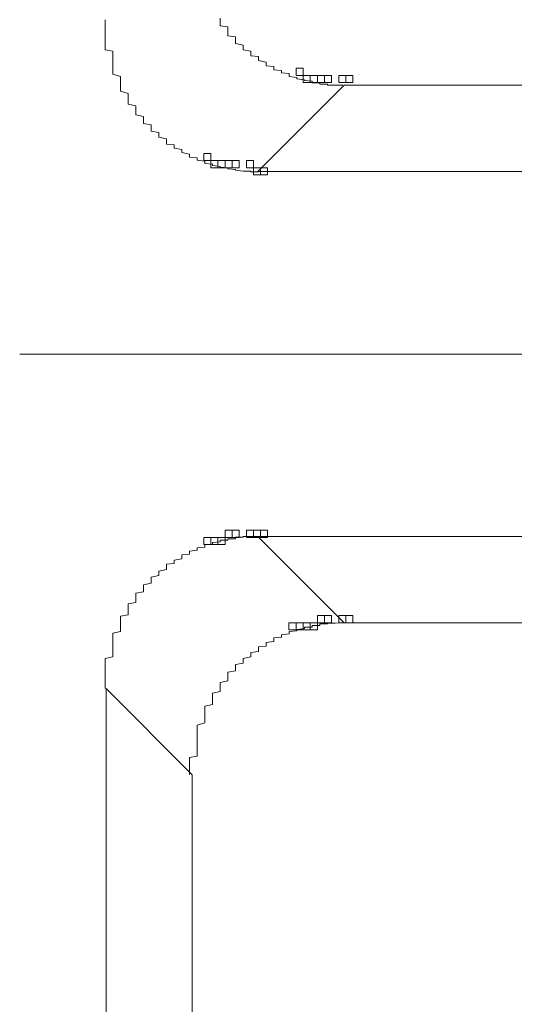
# Model space of a CAD drawing. Units: millimetres. Extents: x 16 to 186, y 18 to 105.
# Drawn here: x 175 to 176, y 89 to 90 of the extents above; entities that cross this region are included whole.
import ezdxf

# ---------------------------------------------------------------- set-up
doc = ezdxf.new("R2010")
doc.units = ezdxf.units.MM
doc.header["$MEASUREMENT"] = 0
doc.layers.add('Livello 1', color=7, linetype='Continuous', lineweight=0)

msp = doc.modelspace()

# ---------------------------------------------------------------- linework, layer by layer
at = {"layer": 'Livello 1', "color": 7, "lineweight": 0}
for p, q in [((175.22888, 89.69725), (175.22888, 89.69608)), ((175.22888, 89.69608), (175.22888, 89.69439)), ((175.22888, 89.69439), (175.22888, 89.69323)), ((175.31461, 89.69837), (175.31461, 89.69725)), ((175.31461, 89.69725), (175.31461, 89.69608)), ((175.31461, 89.69608), (175.31461, 89.69496)), ((175.31461, 89.69496), (175.31461, 89.69383)), ((175.22888, 89.69323), (175.22888, 89.69153)), ((175.22888, 89.69153), (175.22888, 89.69037)), ((175.22888, 89.69037), (175.22888, 89.68924)), ((175.22888, 89.68924), (175.22888, 89.68751)), ((175.22888, 89.68751), (175.22888, 89.68638)), ((175.31461, 89.69383), (175.31461, 89.69266)), ((175.31461, 89.69266), (175.32033, 89.6921)), ((175.32033, 89.6921), (175.32033, 89.69097)), ((175.32033, 89.69097), (175.32033, 89.6898)), ((175.32033, 89.6898), (175.32033, 89.68867)), ((175.32033, 89.68867), (175.32033, 89.68751)), ((175.32033, 89.68751), (175.32033, 89.68638)), ((175.22888, 89.68638), (175.22888, 89.68465)), ((175.22888, 89.68465), (175.22888, 89.68352)), ((175.22888, 89.68352), (175.22888, 89.68179)), ((175.22888, 89.68179), (175.22888, 89.68067)), ((175.22888, 89.68067), (175.22888, 89.67954)), ((175.22888, 89.67954), (175.22888, 89.67781)), ((175.32033, 89.68638), (175.32033, 89.68525)), ((175.32033, 89.68525), (175.32604, 89.68465)), ((175.32604, 89.68465), (175.32604, 89.68352)), ((175.32604, 89.68352), (175.32604, 89.6824)), ((175.32604, 89.6824), (175.32604, 89.68123)), ((175.32604, 89.68123), (175.32604, 89.68067)), ((175.32604, 89.68067), (175.32604, 89.67954)), ((175.32604, 89.67954), (175.33175, 89.67838)), ((175.22888, 89.67781), (175.22888, 89.67668)), ((175.22888, 89.67668), (175.22888, 89.67495)), ((175.22888, 89.67495), (175.2346, 89.67382)), ((175.2346, 89.67382), (175.2346, 89.67266)), ((175.2346, 89.67266), (175.2346, 89.67096)), ((175.33175, 89.67838), (175.33175, 89.67781)), ((175.33175, 89.67781), (175.33175, 89.67668)), ((175.33175, 89.67668), (175.33175, 89.67552)), ((175.33175, 89.67552), (175.33175, 89.67495)), ((175.33175, 89.67495), (175.33747, 89.67382)), ((175.33747, 89.67382), (175.33747, 89.67322)), ((175.33747, 89.67322), (175.33747, 89.67209)), ((175.33747, 89.67209), (175.33747, 89.67153)), ((175.2346, 89.67096), (175.2346, 89.6698)), ((175.2346, 89.6698), (175.2346, 89.66867)), ((175.2346, 89.66867), (175.2346, 89.66694)), ((175.2346, 89.66694), (175.2346, 89.66581)), ((175.2346, 89.66581), (175.2346, 89.66408)), ((175.33747, 89.67153), (175.33747, 89.67037)), ((175.33747, 89.67037), (175.34318, 89.6698)), ((175.34318, 89.6698), (175.34318, 89.66924)), ((175.34318, 89.66924), (175.34318, 89.66811)), ((175.34318, 89.66811), (175.34318, 89.66751)), ((175.34318, 89.66751), (175.34318, 89.66694)), ((175.34318, 89.66694), (175.3489, 89.66581)), ((175.3489, 89.66581), (175.3489, 89.66525)), ((175.3489, 89.66525), (175.3489, 89.66465)), ((175.2346, 89.66408), (175.2346, 89.66296)), ((175.2346, 89.66296), (175.2346, 89.66179)), ((175.2346, 89.66179), (175.2346, 89.66067)), ((175.2346, 89.66067), (175.2346, 89.65893)), ((175.2346, 89.65893), (175.2346, 89.65781)), ((175.2346, 89.65781), (175.2346, 89.65668)), ((175.3489, 89.66465), (175.3489, 89.66352)), ((175.3489, 89.66352), (175.3489, 89.66296)), ((175.3489, 89.66296), (175.35462, 89.66239)), ((175.35462, 89.66239), (175.35462, 89.66179)), ((175.35462, 89.66179), (175.35462, 89.66123)), ((175.35462, 89.66123), (175.35462, 89.66067)), ((175.35462, 89.66067), (175.35462, 89.6601)), ((175.35462, 89.6601), (175.36033, 89.65954)), ((175.36033, 89.65954), (175.36033, 89.65893)), ((175.36033, 89.65893), (175.36033, 89.65837)), ((175.36033, 89.65837), (175.36033, 89.65781)), ((175.36033, 89.65781), (175.36604, 89.65724)), ((175.2346, 89.65668), (175.24032, 89.65495)), ((175.24032, 89.65495), (175.24032, 89.65382)), ((175.24032, 89.65382), (175.24032, 89.65266)), ((175.24032, 89.65266), (175.24032, 89.65153)), ((175.24032, 89.65153), (175.24032, 89.6498)), ((175.36604, 89.65724), (175.36604, 89.65668)), ((175.36604, 89.65668), (175.36604, 89.65608)), ((175.36604, 89.65608), (175.36604, 89.65551)), ((175.36604, 89.65551), (175.36604, 89.65495)), ((175.36604, 89.65495), (175.37176, 89.65438)), ((175.37176, 89.65438), (175.37176, 89.65382)), ((175.37176, 89.65382), (175.37176, 89.65322)), ((175.37176, 89.65322), (175.37747, 89.65266)), ((175.37747, 89.65266), (175.37747, 89.65209)), ((175.37747, 89.65209), (175.38319, 89.65153)), ((175.38319, 89.65153), (175.38319, 89.65096)), ((175.38319, 89.65096), (175.38319, 89.65036)), ((175.38319, 89.65036), (175.38891, 89.65036)), ((175.38891, 89.65036), (175.38891, 89.6498)), ((175.24032, 89.6498), (175.24032, 89.64867)), ((175.24032, 89.64867), (175.24032, 89.6475)), ((175.24032, 89.6475), (175.24032, 89.64637)), ((175.24032, 89.64637), (175.24032, 89.64525)), ((175.24032, 89.64525), (175.24032, 89.64408)), ((175.24032, 89.64408), (175.24603, 89.64239)), ((175.40704, 89.64846), (175.34276, 89.58418)), ((175.38891, 89.6498), (175.38891, 89.64923)), ((175.38891, 89.64923), (175.39462, 89.64923)), ((175.39462, 89.64923), (175.39462, 89.64867)), ((175.39462, 89.64867), (175.40034, 89.64867)), ((175.40034, 89.64867), (175.40605, 89.64867)), ((175.78073, 89.64846), (175.40704, 89.64846)), ((175.24603, 89.64239), (175.24603, 89.64123)), ((175.24603, 89.64123), (175.24603, 89.6401)), ((175.24603, 89.6401), (175.24603, 89.63894)), ((175.24603, 89.63894), (175.24603, 89.6378)), ((175.24603, 89.6378), (175.24603, 89.63667)), ((175.24603, 89.63667), (175.24603, 89.63551)), ((175.24603, 89.63551), (175.24603, 89.63438)), ((175.24603, 89.63438), (175.25175, 89.63322)), ((175.25175, 89.63322), (175.25175, 89.63209)), ((175.25175, 89.63209), (175.25175, 89.63096)), ((175.25175, 89.63096), (175.25175, 89.6298)), ((175.25175, 89.6298), (175.25175, 89.62866)), ((175.25175, 89.62866), (175.25175, 89.6275)), ((175.25175, 89.6275), (175.25175, 89.62638)), ((175.25175, 89.62638), (175.25745, 89.62525)), ((175.25745, 89.62525), (175.25745, 89.62408)), ((175.25745, 89.62408), (175.25745, 89.62352)), ((175.25745, 89.62352), (175.25745, 89.62239)), ((175.25745, 89.62239), (175.25745, 89.62123)), ((175.25745, 89.62123), (175.25745, 89.62009)), ((175.25745, 89.62009), (175.26317, 89.61893)), ((175.26317, 89.61893), (175.26317, 89.61837)), ((175.26317, 89.61837), (175.26317, 89.61724)), ((175.26317, 89.61724), (175.26317, 89.61607)), ((175.26317, 89.61607), (175.26317, 89.61551)), ((175.26317, 89.61551), (175.26317, 89.61438)), ((175.26317, 89.61438), (175.26889, 89.61322)), ((175.26889, 89.61322), (175.26889, 89.61265)), ((175.26889, 89.61265), (175.26889, 89.61152)), ((175.26889, 89.61152), (175.26889, 89.61036)), ((175.26889, 89.61036), (175.26889, 89.60979)), ((175.26889, 89.60979), (175.27461, 89.60867)), ((175.27461, 89.60867), (175.27461, 89.6081)), ((175.27461, 89.6081), (175.27461, 89.60693)), ((175.27461, 89.60693), (175.27461, 89.60637)), ((175.27461, 89.60637), (175.27461, 89.60581)), ((175.27461, 89.60581), (175.27461, 89.60464)), ((175.27461, 89.60464), (175.28032, 89.60408)), ((175.28032, 89.60408), (175.28032, 89.60295)), ((175.28032, 89.60295), (175.28032, 89.60235)), ((175.28032, 89.60235), (175.28032, 89.60179)), ((175.28032, 89.60179), (175.28604, 89.60066)), ((175.28604, 89.60066), (175.28604, 89.60009)), ((175.28604, 89.60009), (175.28604, 89.59949)), ((175.28604, 89.59949), (175.28604, 89.59893)), ((175.28604, 89.59893), (175.28604, 89.59836)), ((175.28604, 89.59836), (175.29176, 89.59723)), ((175.29176, 89.59723), (175.29176, 89.59664)), ((175.29176, 89.59664), (175.29176, 89.59607)), ((175.29176, 89.59607), (175.29176, 89.59551)), ((175.29176, 89.59551), (175.29176, 89.59494)), ((175.29176, 89.59494), (175.29746, 89.59438)), ((175.29746, 89.59438), (175.29746, 89.59378)), ((175.29746, 89.59378), (175.29746, 89.59321)), ((175.29746, 89.59321), (175.29746, 89.59265)), ((175.29746, 89.59265), (175.30318, 89.59208)), ((175.30318, 89.59208), (175.30318, 89.59152)), ((175.30318, 89.59152), (175.30318, 89.59092)), ((175.30318, 89.59092), (175.30318, 89.59035)), ((175.30318, 89.59035), (175.30889, 89.58979)), ((175.30889, 89.58979), (175.30889, 89.58923)), ((175.30889, 89.58923), (175.30889, 89.58866)), ((175.30889, 89.58866), (175.31461, 89.58806)), ((175.31461, 89.58806), (175.31461, 89.5875)), ((175.31461, 89.5875), (175.32033, 89.58694)), ((175.32033, 89.58694), (175.32033, 89.58637)), ((175.32033, 89.58637), (175.32604, 89.58581)), ((175.32604, 89.58581), (175.32604, 89.5852)), ((175.32604, 89.5852), (175.33175, 89.58464)), ((175.33175, 89.58464), (175.33747, 89.58464)), ((175.33747, 89.58464), (175.33747, 89.58408)), ((175.71649, 89.58418), (175.34276, 89.58418)), ((175.33747, 89.58408), (175.34318, 89.58408)), ((175.16524, 89.4484), (185.6287, 89.4484)), ((175.30889, 89.30687), (175.30318, 89.3063)), ((175.30318, 89.3063), (175.30318, 89.30574)), ((175.30318, 89.30574), (175.30318, 89.30517)), ((175.31461, 89.30859), (175.30889, 89.30803)), ((175.30889, 89.30803), (175.30889, 89.30746)), ((175.30889, 89.30746), (175.30889, 89.30687)), ((175.32033, 89.30976), (175.31461, 89.30976)), ((175.31461, 89.30976), (175.31461, 89.30916)), ((175.31461, 89.30916), (175.31461, 89.30859)), ((175.32604, 89.31089), (175.32033, 89.31089)), ((175.32033, 89.31089), (175.32033, 89.31032)), ((175.32033, 89.31032), (175.32033, 89.30976)), ((175.33175, 89.31201), (175.32604, 89.31201)), ((175.32604, 89.31201), (175.32604, 89.31145)), ((175.32604, 89.31145), (175.32604, 89.31089)), ((175.33747, 89.31261), (175.33175, 89.31261)), ((175.33175, 89.31261), (175.33175, 89.31201)), ((175.34318, 89.31261), (175.33747, 89.31261)), ((175.71649, 89.31261), (175.34276, 89.31261)), ((175.40704, 89.24837), (175.34276, 89.31261)), ((175.29176, 89.29945), (175.28604, 89.29889)), ((175.28604, 89.29889), (175.28604, 89.29773)), ((175.29746, 89.30231), (175.29176, 89.30175)), ((175.29176, 89.30175), (175.29176, 89.30115)), ((175.29176, 89.30115), (175.29176, 89.30058)), ((175.29176, 89.30058), (175.29176, 89.30002)), ((175.29176, 89.30002), (175.29176, 89.29945)), ((175.30318, 89.3046), (175.29746, 89.30401)), ((175.29746, 89.30401), (175.29746, 89.30344)), ((175.29746, 89.30344), (175.29746, 89.30288)), ((175.29746, 89.30288), (175.29746, 89.30231)), ((175.30318, 89.30517), (175.30318, 89.3046)), ((175.28032, 89.29257), (175.27461, 89.29201)), ((175.27461, 89.29201), (175.27461, 89.29145)), ((175.27461, 89.29145), (175.27461, 89.29032)), ((175.28604, 89.29604), (175.28032, 89.29487)), ((175.28032, 89.29487), (175.28032, 89.2943)), ((175.28032, 89.2943), (175.28032, 89.29374)), ((175.28032, 89.29374), (175.28032, 89.29257)), ((175.28604, 89.29773), (175.28604, 89.29716)), ((175.28604, 89.29716), (175.28604, 89.2966)), ((175.28604, 89.2966), (175.28604, 89.29604)), ((175.27461, 89.28803), (175.26889, 89.28686)), ((175.26889, 89.28686), (175.26889, 89.2863)), ((175.26889, 89.2863), (175.26889, 89.28517)), ((175.26889, 89.28517), (175.26889, 89.2846)), ((175.26889, 89.2846), (175.26889, 89.28344)), ((175.27461, 89.29032), (175.27461, 89.28972)), ((175.27461, 89.28972), (175.27461, 89.28859)), ((175.27461, 89.28859), (175.27461, 89.28803)), ((175.26317, 89.27772), (175.25745, 89.2766)), ((175.25745, 89.2766), (175.25745, 89.27543)), ((175.26889, 89.28344), (175.26317, 89.28231)), ((175.26317, 89.28231), (175.26317, 89.28174)), ((175.26317, 89.28174), (175.26317, 89.28058)), ((175.26317, 89.28058), (175.26317, 89.27945)), ((175.26317, 89.27945), (175.26317, 89.27889)), ((175.26317, 89.27889), (175.26317, 89.27772)), ((175.25745, 89.27145), (175.25175, 89.27032)), ((175.25175, 89.27032), (175.25175, 89.26915)), ((175.25175, 89.26915), (175.25175, 89.26802)), ((175.25745, 89.27543), (175.25745, 89.2743)), ((175.25745, 89.2743), (175.25745, 89.27374)), ((175.25745, 89.27374), (175.25745, 89.27257)), ((175.25745, 89.27257), (175.25745, 89.27145)), ((175.25175, 89.26344), (175.24603, 89.26231)), ((175.24603, 89.26231), (175.24603, 89.26114)), ((175.25175, 89.26802), (175.25175, 89.26686)), ((175.25175, 89.26686), (175.25175, 89.26573)), ((175.25175, 89.26573), (175.25175, 89.2646)), ((175.25175, 89.2646), (175.25175, 89.26344)), ((175.24603, 89.2543), (175.24032, 89.25317)), ((175.24603, 89.26114), (175.24603, 89.26001)), ((175.24603, 89.26001), (175.24603, 89.25889)), ((175.24603, 89.25889), (175.24603, 89.25772)), ((175.24603, 89.25772), (175.24603, 89.25659)), ((175.24603, 89.25659), (175.24603, 89.25543)), ((175.24603, 89.25543), (175.24603, 89.2543)), ((175.24032, 89.25317), (175.24032, 89.25201)), ((175.24032, 89.25201), (175.24032, 89.25031)), ((175.24032, 89.25031), (175.24032, 89.24915)), ((175.24032, 89.24915), (175.24032, 89.24802)), ((175.24032, 89.24802), (175.24032, 89.24686)), ((175.39462, 89.24745), (175.38891, 89.24745)), ((175.38891, 89.24745), (175.38891, 89.24686)), ((175.40034, 89.24802), (175.39462, 89.24802)), ((175.39462, 89.24802), (175.39462, 89.24745)), ((175.40605, 89.24858), (175.40034, 89.24802)), ((175.78073, 89.24837), (175.40704, 89.24837)), ((175.24032, 89.24174), (175.2346, 89.24057)), ((175.2346, 89.24057), (175.2346, 89.23888)), ((175.24032, 89.24686), (175.24032, 89.24573)), ((175.24032, 89.24573), (175.24032, 89.244)), ((175.24032, 89.244), (175.24032, 89.24287)), ((175.24032, 89.24287), (175.24032, 89.24174)), ((175.36604, 89.24001), (175.36033, 89.23945)), ((175.37176, 89.2423), (175.36604, 89.24174)), ((175.36604, 89.24174), (175.36604, 89.24114)), ((175.36604, 89.24114), (175.36604, 89.24057)), ((175.36604, 89.24057), (175.36604, 89.24001)), ((175.37747, 89.244), (175.37176, 89.24343)), ((175.37176, 89.24343), (175.37176, 89.24287)), ((175.37176, 89.24287), (175.37176, 89.2423)), ((175.38319, 89.24516), (175.37747, 89.24516)), ((175.37747, 89.24516), (175.37747, 89.2446)), ((175.37747, 89.2446), (175.37747, 89.244)), ((175.38891, 89.24629), (175.38319, 89.24629)), ((175.38319, 89.24629), (175.38319, 89.24573)), ((175.38319, 89.24573), (175.38319, 89.24516)), ((175.38891, 89.24686), (175.38891, 89.24629)), ((175.2346, 89.23888), (175.2346, 89.23772)), ((175.2346, 89.23772), (175.2346, 89.23659)), ((175.2346, 89.23659), (175.2346, 89.23486)), ((175.2346, 89.23486), (175.2346, 89.23373)), ((175.2346, 89.23373), (175.2346, 89.23257)), ((175.2346, 89.23257), (175.2346, 89.23087)), ((175.35462, 89.2343), (175.3489, 89.23373)), ((175.3489, 89.23373), (175.3489, 89.23317)), ((175.3489, 89.23317), (175.3489, 89.23257)), ((175.3489, 89.23257), (175.3489, 89.23144)), ((175.36033, 89.23772), (175.35462, 89.23716)), ((175.35462, 89.23716), (175.35462, 89.23659)), ((175.35462, 89.23659), (175.35462, 89.23543)), ((175.35462, 89.23543), (175.35462, 89.23486)), ((175.35462, 89.23486), (175.35462, 89.2343)), ((175.36033, 89.23945), (175.36033, 89.23888)), ((175.36033, 89.23888), (175.36033, 89.23828)), ((175.36033, 89.23828), (175.36033, 89.23772)), ((175.2346, 89.23087), (175.2346, 89.22971)), ((175.2346, 89.22971), (175.2346, 89.22858)), ((175.2346, 89.22858), (175.2346, 89.22685)), ((175.2346, 89.22685), (175.2346, 89.22572)), ((175.2346, 89.22572), (175.2346, 89.2246)), ((175.34318, 89.22685), (175.33747, 89.22629)), ((175.33747, 89.22629), (175.33747, 89.22516)), ((175.33747, 89.22516), (175.33747, 89.2246)), ((175.3489, 89.23087), (175.34318, 89.23031)), ((175.34318, 89.23031), (175.34318, 89.22915)), ((175.34318, 89.22915), (175.34318, 89.22858)), ((175.34318, 89.22858), (175.34318, 89.22802)), ((175.34318, 89.22802), (175.34318, 89.22685)), ((175.3489, 89.23144), (175.3489, 89.23087)), ((175.2346, 89.22286), (175.22888, 89.22174)), ((175.22888, 89.22174), (175.22888, 89.22001)), ((175.22888, 89.22001), (175.22888, 89.21888)), ((175.22888, 89.21888), (175.22888, 89.21772)), ((175.22888, 89.21772), (175.22888, 89.21602)), ((175.2346, 89.2246), (175.2346, 89.22286)), ((175.33175, 89.21828), (175.32604, 89.21715)), ((175.33747, 89.22286), (175.33175, 89.22174)), ((175.33175, 89.22174), (175.33175, 89.22114)), ((175.33175, 89.22114), (175.33175, 89.22001)), ((175.33175, 89.22001), (175.33175, 89.21945)), ((175.33175, 89.21945), (175.33175, 89.21828)), ((175.33747, 89.2246), (175.33747, 89.22343)), ((175.33747, 89.22343), (175.33747, 89.22286)), ((175.22888, 89.21602), (175.22888, 89.21486)), ((175.22888, 89.21486), (175.22888, 89.21316)), ((175.22888, 89.21316), (175.22888, 89.212)), ((175.22888, 89.212), (175.22888, 89.21087)), ((175.22888, 89.21087), (175.22888, 89.20914)), ((175.32604, 89.21257), (175.32033, 89.21144)), ((175.32033, 89.21144), (175.32033, 89.21027)), ((175.32033, 89.21027), (175.32033, 89.20914)), ((175.32604, 89.21715), (175.32604, 89.21659)), ((175.32604, 89.21659), (175.32604, 89.21543)), ((175.32604, 89.21543), (175.32604, 89.21429)), ((175.32604, 89.21429), (175.32604, 89.21316)), ((175.32604, 89.21316), (175.32604, 89.21257)), ((175.22888, 89.20914), (175.22888, 89.20801)), ((175.22888, 89.20801), (175.22888, 89.20629)), ((175.22888, 89.20629), (175.22888, 89.20516)), ((175.22888, 89.20516), (175.22888, 89.20343)), ((175.22888, 89.20343), (175.22888, 89.2023)), ((175.32033, 89.20516), (175.31461, 89.20399)), ((175.31461, 89.20399), (175.31461, 89.20287)), ((175.32033, 89.20914), (175.32033, 89.20801)), ((175.32033, 89.20801), (175.32033, 89.20685)), ((175.32033, 89.20685), (175.32033, 89.20629)), ((175.32033, 89.20629), (175.32033, 89.20516)), ((175.22888, 89.2023), (175.22888, 89.20057)), ((175.22888, 89.20057), (175.22888, 89.19944)), ((175.29383, 89.13517), (175.22956, 89.19944)), ((175.22956, 88.82571), (175.22956, 89.19944)), ((175.31461, 89.19715), (175.30889, 89.19599)), ((175.30889, 89.19599), (175.30889, 89.19486)), ((175.31461, 89.20287), (175.31461, 89.2017)), ((175.31461, 89.2017), (175.31461, 89.20057)), ((175.31461, 89.20057), (175.31461, 89.19944)), ((175.31461, 89.19944), (175.31461, 89.19828)), ((175.31461, 89.19828), (175.31461, 89.19715)), ((175.30889, 89.19486), (175.30889, 89.19373)), ((175.30889, 89.19373), (175.30889, 89.19256)), ((175.30889, 89.19256), (175.30889, 89.19087)), ((175.30889, 89.19087), (175.30889, 89.18971)), ((175.30889, 89.18971), (175.30889, 89.18858)), ((175.30889, 89.18858), (175.30889, 89.18741)), ((175.30889, 89.18741), (175.30318, 89.18628)), ((175.30318, 89.18628), (175.30318, 89.18516)), ((175.30318, 89.18516), (175.30318, 89.18399)), ((175.30318, 89.18399), (175.30318, 89.1823)), ((175.30318, 89.1823), (175.30318, 89.18114)), ((175.30318, 89.18114), (175.30318, 89.18001)), ((175.30318, 89.17372), (175.29746, 89.172)), ((175.30318, 89.18001), (175.30318, 89.17884)), ((175.30318, 89.17884), (175.30318, 89.17715)), ((175.30318, 89.17715), (175.30318, 89.17598)), ((175.30318, 89.17598), (175.30318, 89.17485)), ((175.30318, 89.17485), (175.30318, 89.17372)), ((175.29746, 89.172), (175.29746, 89.17087)), ((175.29746, 89.17087), (175.29746, 89.1697)), ((175.29746, 89.1697), (175.29746, 89.16801)), ((175.29746, 89.16801), (175.29746, 89.16684)), ((175.29746, 89.16684), (175.29746, 89.16572)), ((175.29746, 89.16572), (175.29746, 89.16399)), ((175.29746, 89.16399), (175.29746, 89.16286)), ((175.29746, 89.16286), (175.29746, 89.16169)), ((175.29746, 89.16169), (175.29746, 89.16)), ((175.29746, 89.16), (175.29746, 89.15884)), ((175.29746, 89.15884), (175.29746, 89.15714)), ((175.29746, 89.15714), (175.29746, 89.15598)), ((175.29746, 89.15598), (175.29746, 89.15485)), ((175.29746, 89.15485), (175.29746, 89.15312)), ((175.29746, 89.15312), (175.29746, 89.15199)), ((175.29746, 89.15199), (175.29746, 89.15026)), ((175.29746, 89.14913), (175.29176, 89.14801)), ((175.29176, 89.14801), (175.29176, 89.14628)), ((175.29176, 89.14628), (175.29176, 89.14515)), ((175.29176, 89.14515), (175.29176, 89.14342)), ((175.29746, 89.15026), (175.29746, 89.14913)), ((175.29176, 89.14342), (175.29176, 89.14229)), ((175.29176, 89.14229), (175.29176, 89.14056)), ((175.29176, 89.14056), (175.29176, 89.13943)), ((175.29176, 89.13943), (175.29176, 89.13771)), ((175.29176, 89.13771), (175.29176, 89.13658)), ((175.29176, 89.13658), (175.29176, 89.13541)), ((175.29383, 88.76143), (175.29383, 89.13517))]:
    msp.add_line(p, q, dxfattribs=at)
for points in [[(175.37112, 89.65586), (175.37642, 89.65586), (175.37642, 89.66116), (175.37112, 89.66116)], [(175.37642, 89.65057), (175.38172, 89.65057), (175.38172, 89.65586), (175.37642, 89.65586)], [(175.37642, 89.65057), (175.38172, 89.65057), (175.38172, 89.65586), (175.37642, 89.65586)], [(175.3817, 89.65057), (175.387, 89.65057), (175.387, 89.65586), (175.3817, 89.65586)], [(175.387, 89.65057), (175.3923, 89.65057), (175.3923, 89.65586), (175.387, 89.65586)], [(175.387, 89.65057), (175.3923, 89.65057), (175.3923, 89.65586), (175.387, 89.65586)], [(175.39229, 89.65057), (175.39758, 89.65057), (175.39758, 89.65586), (175.39229, 89.65586)], [(175.39229, 89.65057), (175.39758, 89.65057), (175.39758, 89.65586), (175.39229, 89.65586)], [(175.40287, 89.65057), (175.40817, 89.65057), (175.40817, 89.65586), (175.40287, 89.65586)], [(175.40287, 89.65057), (175.40817, 89.65057), (175.40817, 89.65586), (175.40287, 89.65586)], [(175.40287, 89.65057), (175.40817, 89.65057), (175.40817, 89.65586), (175.40287, 89.65586)], [(175.40817, 89.65057), (175.41346, 89.65057), (175.41346, 89.65586), (175.40817, 89.65586)], [(175.40817, 89.65057), (175.41346, 89.65057), (175.41346, 89.65586), (175.40817, 89.65586)], [(175.30234, 89.59237), (175.30763, 89.59237), (175.30763, 89.59766), (175.30234, 89.59766)], [(175.30762, 89.58708), (175.31292, 89.58708), (175.31292, 89.59237), (175.30762, 89.59237)], [(175.31292, 89.58708), (175.31822, 89.58708), (175.31822, 89.59237), (175.31292, 89.59237)], [(175.31292, 89.58708), (175.31822, 89.58708), (175.31822, 89.59237), (175.31292, 89.59237)], [(175.31821, 89.58708), (175.3235, 89.58708), (175.3235, 89.59237), (175.31821, 89.59237)], [(175.31821, 89.58708), (175.3235, 89.58708), (175.3235, 89.59237), (175.31821, 89.59237)], [(175.3235, 89.58708), (175.3288, 89.58708), (175.3288, 89.59237), (175.3235, 89.59237)], [(175.3235, 89.58708), (175.3288, 89.58708), (175.3288, 89.59237), (175.3235, 89.59237)], [(175.3235, 89.58708), (175.3288, 89.58708), (175.3288, 89.59237), (175.3235, 89.59237)], [(175.33409, 89.58708), (175.33938, 89.58708), (175.33938, 89.59237), (175.33409, 89.59237)], [(175.33409, 89.58708), (175.33938, 89.58708), (175.33938, 89.59237), (175.33409, 89.59237)], [(175.33409, 89.58708), (175.33938, 89.58708), (175.33938, 89.59237), (175.33409, 89.59237)], [(175.33937, 89.58178), (175.34467, 89.58178), (175.34467, 89.58708), (175.33937, 89.58708)], [(175.33937, 89.58178), (175.34467, 89.58178), (175.34467, 89.58708), (175.33937, 89.58708)], [(175.34467, 89.58178), (175.34997, 89.58178), (175.34997, 89.58708), (175.34467, 89.58708)], [(175.31821, 89.31191), (175.3235, 89.31191), (175.3235, 89.3172), (175.31821, 89.3172)], [(175.3235, 89.31191), (175.3288, 89.31191), (175.3288, 89.3172), (175.3235, 89.3172)], [(175.3235, 89.31191), (175.3288, 89.31191), (175.3288, 89.3172), (175.3235, 89.3172)], [(175.33409, 89.31191), (175.33938, 89.31191), (175.33938, 89.3172), (175.33409, 89.3172)], [(175.33409, 89.31191), (175.33938, 89.31191), (175.33938, 89.3172), (175.33409, 89.3172)], [(175.33937, 89.31191), (175.34467, 89.31191), (175.34467, 89.3172), (175.33937, 89.3172)], [(175.33937, 89.31191), (175.34467, 89.31191), (175.34467, 89.3172), (175.33937, 89.3172)], [(175.33937, 89.31191), (175.34467, 89.31191), (175.34467, 89.3172), (175.33937, 89.3172)], [(175.34467, 89.31191), (175.34997, 89.31191), (175.34997, 89.3172), (175.34467, 89.3172)], [(175.30234, 89.30662), (175.30763, 89.30662), (175.30763, 89.31191), (175.30234, 89.31191)], [(175.30762, 89.30662), (175.31292, 89.30662), (175.31292, 89.31191), (175.30762, 89.31191)], [(175.31292, 89.30662), (175.31822, 89.30662), (175.31822, 89.31191), (175.31292, 89.31191)], [(175.36584, 89.24312), (175.37113, 89.24312), (175.37113, 89.24841), (175.36584, 89.24841)], [(175.37112, 89.24312), (175.37642, 89.24312), (175.37642, 89.24841), (175.37112, 89.24841)], [(175.37642, 89.24312), (175.38172, 89.24312), (175.38172, 89.24841), (175.37642, 89.24841)], [(175.3817, 89.24312), (175.387, 89.24312), (175.387, 89.24841), (175.3817, 89.24841)], [(175.387, 89.24841), (175.3923, 89.24841), (175.3923, 89.2537), (175.387, 89.2537)], [(175.387, 89.24841), (175.3923, 89.24841), (175.3923, 89.2537), (175.387, 89.2537)], [(175.39229, 89.24841), (175.39758, 89.24841), (175.39758, 89.2537), (175.39229, 89.2537)], [(175.39229, 89.24841), (175.39758, 89.24841), (175.39758, 89.2537), (175.39229, 89.2537)], [(175.40287, 89.24841), (175.40817, 89.24841), (175.40817, 89.2537), (175.40287, 89.2537)], [(175.40287, 89.24841), (175.40817, 89.24841), (175.40817, 89.2537), (175.40287, 89.2537)], [(175.40287, 89.24841), (175.40817, 89.24841), (175.40817, 89.2537), (175.40287, 89.2537)], [(175.40817, 89.24841), (175.41346, 89.24841), (175.41346, 89.2537), (175.40817, 89.2537)], [(175.40817, 89.24841), (175.41346, 89.24841), (175.41346, 89.2537), (175.40817, 89.2537)]]:
    msp.add_lwpolyline(points, close=True, dxfattribs=at)

doc.saveas('drawing.dxf')
